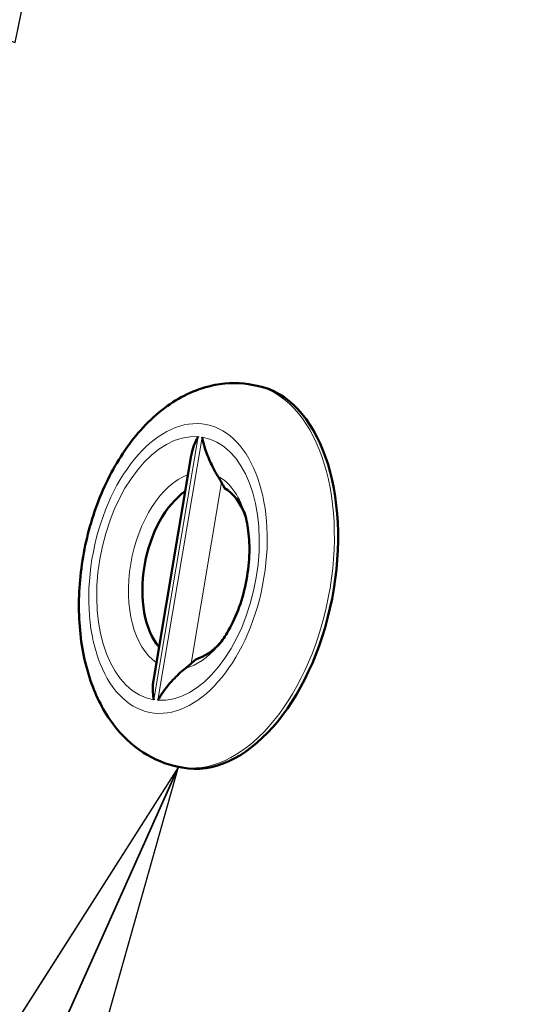
# Model space of a CAD drawing. Units: inches. Extents: x 6 to 206, y 5 to 269.
# Drawn here: x 95 to 97, y 109 to 113 of the extents above; entities that cross this region are included whole.
import ezdxf

# ---------------------------------------------------------------- set-up
doc = ezdxf.new("R2010")
doc.units = ezdxf.units.IN
doc.header["$LTSCALE"] = 25
doc.header["$MEASUREMENT"] = 0
for name, color, linetype, lineweight in [('Symbol (ANSI)', 7, 'Continuous', 35), ('Visible (ANSI)', 7, 'Continuous', 50), ('Visible Narrow (ANSI)', 7, 'Continuous', 5)]:
    doc.layers.add(name, color=color, linetype=linetype, lineweight=lineweight)
doc.styles.add('Spec Sheet', font='times.ttf')
doc.dimstyles.new('Clarion Style Spec Sheet$7', dxfattribs={"dimscale": 25, "dimtxt": 0.08, "dimasz": 0.085, "dimexe": 0.04, "dimexo": 0.04, "dimgap": 0.02, "dimtad": 1, "dimdec": 3, "dimrnd": 1e-08, "dimzin": 3, "dimdsep": 46, "dimlunit": 5, "dimtxsty": 'Spec Sheet', "dimblk": 'Filled-1', "dimcen": 0.09, "dimdle": 0.1, "dimclrd": 256, "dimclre": 256, "dimclrt": 256, "dimadec": 0, "dimazin": 3, "dimtfac": 1.25, "dimtmove": 0, "dimatfit": 3, "dimldrblk": 'Filled-1', "dimfxl": 1, "dimfrac": 1, "dimtolj": 1, "dimtzin": 12, "dimlwd": -1, "dimlwe": -1, "dimarcsym": 0})

# ---------------------------------------------------------------- blocks, each defined once
blk = doc.blocks.new('Filled-1')
at = {"color": 0}
for p, q in [((0, 0), (-1, 0.1471)), ((-1, 0.1471), (-1, -0.1471)), ((-1, 0), (0, 0)), ((-1, -0.1471), (0, 0))]:
    blk.add_line(p, q, dxfattribs=at)
at = {"color": 0, "flags": 128}
blk.add_lwpolyline([(-1, -0.1471), (0, 0), (-1, 0.1471), (-1, -0.1471)], dxfattribs=at)
at = {"color": 0}
blk.add_solid([(-1, -0.1471), (0, 0), (-1, 0.1471), (-1, -0.1471)], dxfattribs=at)

msp = doc.modelspace()

# ---------------------------------------------------------------- linework, layer by layer
at = {"layer": 'Visible (ANSI)'}
for p, q in [((95.74092, 111.57025), (95.75665, 111.56716)), ((95.32327, 110.33561), (95.48159, 111.27602)), ((95.42824, 109.97561), (95.44397, 109.97253))]:
    msp.add_line(p, q, dxfattribs=at)
for centre, major_axis, ratio, start_param, end_param in [((95.60031, 110.76984), (0.15634, 0.79732), 0.5885395, 3.1415927, 6.2831853), ((83.60712, 101.08298), (2.03375, 17.40999), 0.807629, 5.4191772, 5.4208161), ((95.50524, 110.78848), (0.07216, 0.36799), 0.5885395, 0.53723, 2.695509), ((95.50524, 110.78848), (0.07216, 0.36799), 0.5885395, 5.520449, 6.0760782), ((95.50524, 110.78848), (-0.07216, -0.36799), 0.5885395, 0.2982534, 0.7627363), ((87.53241, 124.39895), (2.03375, 17.40999), 0.807629, 3.8789618, 3.8806007)]:
    msp.add_ellipse(centre, major_axis=major_axis, ratio=ratio, start_param=start_param, end_param=end_param, dxfattribs=at)
for points, knots in [([(95.42824, 109.97561), (95.37541, 109.98597), (95.32488, 110.00697), (95.23189, 110.067), (95.19057, 110.10716), (95.11478, 110.20706), (95.08357, 110.26921), (95.03454, 110.41154), (95.01941, 110.49328), (95.00851, 110.66262), (95.01302, 110.7503), (95.04039, 110.92251), (95.06306, 111.00702), (95.12525, 111.16694), (95.1648, 111.24231), (95.26043, 111.377), (95.3166, 111.43645), (95.44114, 111.52509), (95.50844, 111.55677), (95.63354, 111.58025), (95.68816, 111.58059), (95.74092, 111.57025)], [1.6163695, 1.6163695, 1.6163695, 1.6163695, 1.8470284, 1.8470284, 2.0995978, 2.0995978, 2.4092577, 2.4092577, 2.7657373, 2.7657373, 3.1260863, 3.1260863, 3.4825673, 3.4825673, 3.8411435, 3.8411435, 4.2022677, 4.2022677, 4.5276793, 4.5276793, 4.7579622, 4.7579622, 4.7579622, 4.7579622]), ([(95.48159, 111.27602), (95.48175, 111.27696), (95.48192, 111.27791), (95.48676, 111.30434), (95.49656, 111.3299), (95.51023, 111.3543), (95.5103, 111.35442), (95.51037, 111.35454)], [-0.23950669, -0.23950669, -0.23950669, -0.23950669, -0.23093982, -0.23093982, 0, 0, 0.00117418, 0.00117418, 0.00117418, 0.00117418]), ([(95.593, 111.1892), (95.5856, 111.20108), (95.57798, 111.21456), (95.56041, 111.24935), (95.55139, 111.27015), (95.53649, 111.31131), (95.53048, 111.33212), (95.52653, 111.35239), (95.52651, 111.35253), (95.52648, 111.35266)], [1.43418591, 1.43418591, 1.43418591, 1.43418591, 1.55955389, 1.55955389, 1.72889805, 1.72889805, 1.90209421, 1.90209421, 1.90325148, 1.90325148, 1.90325148, 1.90325148]), ([(95.593, 111.1892), (95.59434, 111.18705), (95.59566, 111.1849), (95.60087, 111.1762), (95.60456, 111.16967), (95.60795, 111.16331)], [0.73876033, 0.73876033, 0.73876033, 0.73876033, 0.757174052, 0.757174052, 0.813203558, 0.813203558, 0.813203558, 0.813203558]), ([(95.70239, 111.04077), (95.70976, 111.01797), (95.71585, 110.9908), (95.72364, 110.92898), (95.72509, 110.89402), (95.72198, 110.82002), (95.71719, 110.78089), (95.70138, 110.70353), (95.6903, 110.66534), (95.66357, 110.59517), (95.648, 110.56311), (95.61874, 110.51434), (95.60546, 110.4958), (95.59252, 110.48043)], [5.5733164, 5.5733164, 5.5733164, 5.5733164, 5.8174422, 5.8174422, 6.074766, 6.074766, 6.3421675, 6.3421675, 6.6129604, 6.6129604, 6.8795087, 6.8795087, 7.0842006, 7.0842006, 7.0842006, 7.0842006]), ([(95.48063, 110.40705), (95.47539, 110.40239), (95.4698, 110.39762), (95.46206, 110.39133), (95.46012, 110.38978), (95.45816, 110.38823)], [0.677685445, 0.677685445, 0.677685445, 0.677685445, 0.733714951, 0.733714951, 0.752128673, 0.752128673, 0.752128673, 0.752128673]), ([(95.45816, 110.38823), (95.45262, 110.38386), (95.44707, 110.37923), (95.42557, 110.36038), (95.4087, 110.3436), (95.37283, 110.30221), (95.35534, 110.27816), (95.34158, 110.25379), (95.34151, 110.25366), (95.34144, 110.25354)], [-0.48852746, -0.48852746, -0.48852746, -0.48852746, -0.42346803, -0.42346803, -0.23093972, -0.23093972, 0, 0, 0.00117418, 0.00117418, 0.00117418, 0.00117418]), ([(95.32327, 110.33561), (95.32213, 110.32883), (95.32137, 110.32194), (95.31986, 110.29588), (95.3214, 110.27595), (95.32528, 110.25569), (95.32531, 110.25555), (95.32533, 110.25542)], [1.66598005, 1.66598005, 1.66598005, 1.66598005, 1.72889888, 1.72889888, 1.90209512, 1.90209512, 1.90325239, 1.90325239, 1.90325239, 1.90325239])]:
    msp.add_open_spline(points, degree=3, knots=knots, dxfattribs=at)
at = {"layer": 'Visible Narrow (ANSI)'}
for p, q in [((95.51037, 111.35454), (95.32533, 110.25542)), ((95.34144, 110.25354), (95.52648, 111.35266)), ((95.60795, 111.16331), (95.48063, 110.40705))]:
    msp.add_line(p, q, dxfattribs=at)
for centre, major_axis, start_param, end_param in [((95.58458, 110.77293), (0.15634, 0.79732), 3.1415927, 6.2831853), ((95.42591, 110.80404), (-0.10734, -0.54742), 3.2118169, 6.3041075), ((95.42591, 110.80404), (0.10734, 0.54742), 3.2118169, 6.3041075), ((95.47238, 110.79493), (0.08013, 0.40864), 0.3383691, 2.8943699), ((95.47238, 110.79493), (0.08013, 0.40864), 5.4678311, 6.1088736), ((95.47238, 110.79493), (-0.08013, -0.40864), 0.2654581, 0.8153542)]:
    msp.add_ellipse(centre, major_axis=major_axis, ratio=0.5885395, start_param=start_param, end_param=end_param, dxfattribs=at)
msp.add_ellipse((95.42591, 110.80404), major_axis=(0.11785, 0.60105), ratio=0.5885395, dxfattribs=at)

# ---------------------------------------------------------------- leaders
at = {"layer": 'Symbol (ANSI)', "annotation_type": 0, "has_hookline": 1, "hookline_direction": 1}
for points, text_width in [([(105.92536, 122.58476), (108.78759, 77.76685), (82.36574, 77.76685)], 30.87383), ([(101.03891, 113.24586), (84.56799, 81.38558), (82.44299, 81.38558)], 29.1651), ([(95.42824, 109.97561), (84.36133, 85.29465), (82.18881, 85.29465)], 32.55227)]:
    msp.add_leader(points, dimstyle='Clarion Style Spec Sheet$7', override={"dimtad": 0}, dxfattribs=dict(at, text_width=text_width))
at = {"layer": 'Symbol (ANSI)'}
msp.add_leader([(95.17647, 115.10431), (84.36133, 85.29465)], dimstyle='Clarion Style Spec Sheet$7', override={"dimtad": 0}, dxfattribs=at)

doc.saveas('drawing.dxf')
